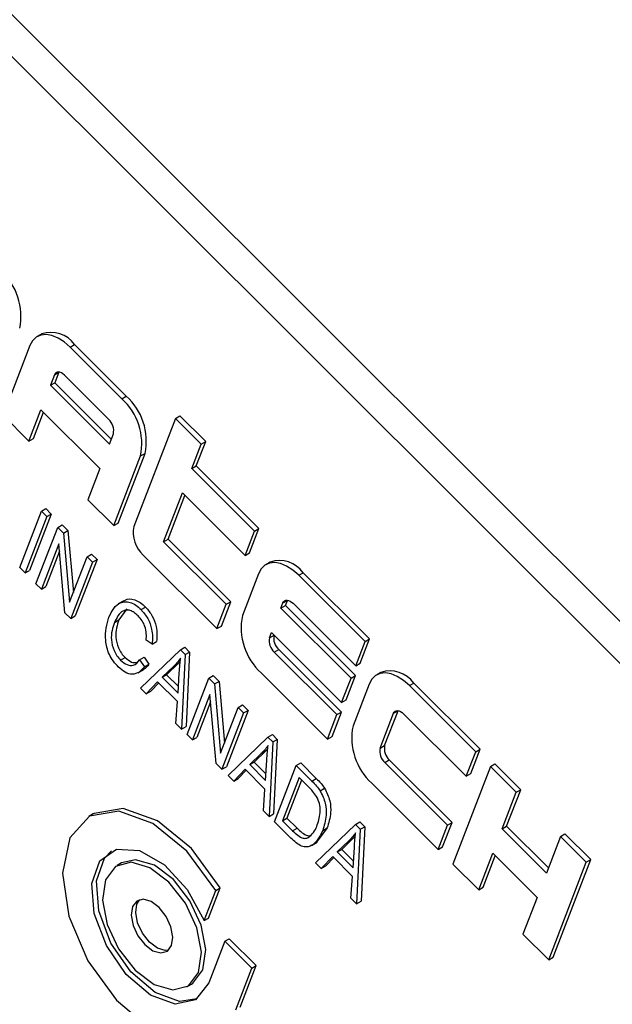
# Model space of a CAD drawing. Units: inches. Extents: x 7 to 147, y 7 to 110.
# Drawn here: x 37 to 37, y 52 to 53 of the extents above; entities that cross this region are included whole.
import ezdxf

# ---------------------------------------------------------------- set-up
doc = ezdxf.new("R2010")
doc.units = ezdxf.units.IN
doc.header["$LTSCALE"] = 14
doc.header["$MEASUREMENT"] = 0

msp = doc.modelspace()

# ---------------------------------------------------------------- linework, layer by layer
at = {"color": 7, "linetype": 'Continuous', "lineweight": 25}
for p, q in [((38.2943281, 51.3261776), (36.4670548, 53.1490419)), ((38.2731856, 51.3139723), (36.4459123, 53.1368366)), ((36.9124726, 52.4762323), (36.908937, 52.4741913)), ((36.9031794, 52.4670797), (36.882018, 52.4121574)), ((36.9349002, 52.4658485), (36.9384357, 52.4678895)), ((36.9791341, 52.4272894), (36.9384357, 52.4678895)), ((36.9755985, 52.4252484), (36.9349002, 52.4658485)), ((36.9224705, 52.4440335), (36.9192963, 52.4357952)), ((36.9224705, 52.4440335), (36.926006, 52.4460745)), ((36.926006, 52.4460745), (36.9228318, 52.4378362)), ((36.9260506, 52.4461859), (36.926006, 52.4460745)), ((36.965285, 52.4089256), (36.9304007, 52.4437257)), ((36.9192963, 52.4357952), (36.9228318, 52.4378362)), ((36.9192963, 52.4357952), (36.9658087, 52.389395)), ((36.9228318, 52.4378362), (36.9673584, 52.3934171)), ((36.9755985, 52.4252484), (36.9791341, 52.4272894)), ((36.882018, 52.4121574), (36.9023672, 52.3918573)), ((36.9023672, 52.3918573), (36.9118898, 52.4165724)), ((36.9059027, 52.3938983), (36.9138756, 52.4145913)), ((36.9118898, 52.4165724), (36.9584022, 52.3701722)), ((37.0178893, 52.409671), (37.0214249, 52.4117121)), ((37.0417741, 52.391412), (37.0214249, 52.4117121)), ((37.0178893, 52.409671), (36.9850891, 52.3245415)), ((37.0382385, 52.389371), (37.0178893, 52.409671)), ((36.9658087, 52.389395), (36.9689829, 52.3976333)), ((36.9023672, 52.3918573), (36.9059027, 52.3938983)), ((37.030832, 52.3701482), (37.0382385, 52.389371)), ((37.0343676, 52.3721892), (37.0417741, 52.391412)), ((37.0382385, 52.389371), (37.0417741, 52.391412)), ((36.9727643, 52.3271981), (36.9939257, 52.3821204)), ((36.9903902, 52.3800794), (36.9939257, 52.3821204)), ((36.9692288, 52.3251571), (36.9903902, 52.3800794)), ((36.9584022, 52.3701722), (36.9488796, 52.3454571)), ((37.030832, 52.3701482), (37.0343676, 52.3721892)), ((37.0802515, 52.320848), (37.030832, 52.3701482)), ((37.083787, 52.322889), (37.0343676, 52.3721892)), ((37.0086125, 52.3124797), (37.0234255, 52.3509254)), ((37.0234255, 52.3509254), (37.072845, 52.3016252)), ((36.9488796, 52.3454571), (36.9692288, 52.3251571)), ((37.0121481, 52.3145208), (37.0254114, 52.3489443)), ((36.8951142, 52.2921255), (36.912232, 52.3365532)), ((36.9200431, 52.334329), (36.9029252, 52.2899013)), ((36.912232, 52.3365532), (36.9157676, 52.3385943)), ((36.912232, 52.3365532), (36.9165076, 52.332288)), ((36.9157676, 52.3385943), (36.9200431, 52.334329)), ((36.9165076, 52.332288), (36.9200431, 52.334329)), ((36.9165076, 52.332288), (36.8993897, 52.2878603)), ((36.9692288, 52.3251571), (36.9727643, 52.3271981)), ((36.9079408, 52.2793299), (36.9250587, 52.3237576)), ((36.9250587, 52.3237576), (36.9285942, 52.3257986)), ((36.9250587, 52.3237576), (36.9296301, 52.3191972)), ((36.9285942, 52.3257986), (36.9331656, 52.3212382)), ((36.9296301, 52.3191972), (36.9331656, 52.3212382)), ((36.9296301, 52.3191972), (36.9344508, 52.2647404)), ((36.9331656, 52.3212382), (36.9374727, 52.2725834)), ((37.072845, 52.3016252), (37.0802515, 52.320848)), ((37.0763805, 52.3036662), (37.083787, 52.322889)), ((37.0802515, 52.320848), (37.083787, 52.322889)), ((36.9260134, 52.3108736), (36.9122163, 52.2750646)), ((36.9308264, 52.2564995), (36.9260134, 52.3108736)), ((37.0086125, 52.3124797), (37.0121481, 52.3145208)), ((37.058032, 52.2631796), (37.0086125, 52.3124797)), ((37.0615675, 52.2652206), (37.0121481, 52.3145208)), ((36.926527, 52.3050715), (36.9157519, 52.2771056)), ((37.072845, 52.3016252), (37.0763805, 52.3036662)), ((36.9344508, 52.2647404), (36.9482688, 52.3006035)), ((36.9525443, 52.2963382), (36.9354264, 52.2519105)), ((36.9560798, 52.2983793), (36.938962, 52.2539516)), ((36.9482688, 52.3006035), (36.9518043, 52.3026445)), ((36.9482688, 52.3006035), (36.9525443, 52.2963382)), ((36.9518043, 52.3026445), (36.9560798, 52.2983793)), ((36.9525443, 52.2963382), (36.9560798, 52.2983793)), ((36.992485, 52.301957), (37.0506255, 52.2439567)), ((37.0927082, 52.2964316), (37.0891726, 52.2943906)), ((36.8993897, 52.2878603), (36.8951142, 52.2921255)), ((36.8993897, 52.2878603), (36.9029252, 52.2899013)), ((37.1151358, 52.2860478), (37.1186713, 52.2880888)), ((37.1709978, 52.2358886), (37.1186713, 52.2880888)), ((37.083415, 52.287279), (37.0707181, 52.2543256)), ((37.1674622, 52.2338476), (37.1151358, 52.2860478)), ((36.9122163, 52.2750646), (36.9079408, 52.2793299)), ((36.9122163, 52.2750646), (36.9157519, 52.2771056)), ((36.9771445, 52.2659541), (36.9727251, 52.2634028)), ((37.054161, 52.2459978), (37.0615675, 52.2652206)), ((37.058032, 52.2631796), (37.0615675, 52.2652206)), ((37.101119, 52.2601136), (37.1027061, 52.2642328)), ((37.1027061, 52.2642328), (37.1062416, 52.2662738)), ((37.1046545, 52.2621547), (37.1062416, 52.2662738)), ((37.1062416, 52.2662738), (37.1062862, 52.2663852)), ((36.9354264, 52.2519105), (36.9308264, 52.2564995)), ((36.9796969, 52.2594652), (36.9732888, 52.2508715)), ((36.9907884, 52.2589852), (36.9943239, 52.2610262)), ((37.0506255, 52.2439567), (37.058032, 52.2631796)), ((37.101119, 52.2601136), (37.1046545, 52.2621547)), ((37.1563525, 52.2050134), (37.101119, 52.2601136)), ((37.159888, 52.2070544), (37.1046545, 52.2621547)), ((37.1106363, 52.263925), (37.1600557, 52.2146248)), ((36.9354264, 52.2519105), (36.938962, 52.2539516)), ((36.9697533, 52.2488305), (36.9732888, 52.2508715)), ((37.0506255, 52.2439567), (37.054161, 52.2459978)), ((37.0921254, 52.2367717), (37.0937125, 52.2408908)), ((37.0937125, 52.2408908), (37.148946, 52.1857906)), ((36.9995708, 52.2318526), (36.9948506, 52.2349638)), ((36.9995708, 52.2318526), (37.0031063, 52.2338936)), ((37.0921254, 52.2367717), (37.0956609, 52.2388127)), ((37.0956609, 52.2388127), (37.0956983, 52.2389098)), ((37.1600557, 52.2146248), (37.1674622, 52.2338476)), ((37.1635913, 52.2166658), (37.1709978, 52.2358886)), ((37.1674622, 52.2338476), (37.1709978, 52.2358886)), ((36.9903977, 52.1970719), (37.0218215, 52.2272282)), ((37.0218215, 52.2272282), (37.025357, 52.2292692)), ((37.0218215, 52.2272282), (37.0255721, 52.2234866)), ((37.025357, 52.2292692), (37.0291077, 52.2255276)), ((37.0255721, 52.2234866), (37.0291077, 52.2255276)), ((37.0291077, 52.2255276), (37.0263052, 52.166819)), ((37.0958233, 52.2254794), (37.0993588, 52.2275204)), ((37.1452427, 52.1761792), (37.0958233, 52.2254794)), ((37.1487783, 52.1782202), (37.0993588, 52.2275204)), ((36.9747209, 52.2191009), (36.9782564, 52.221142)), ((36.9896814, 52.2193529), (36.9932169, 52.221394)), ((36.9896814, 52.2193529), (36.9935123, 52.2139337)), ((36.9932169, 52.221394), (36.9970478, 52.2159748)), ((37.0216442, 52.218018), (37.0201433, 52.2164234)), ((37.0255721, 52.2234866), (37.0227697, 52.164778)), ((36.9882091, 52.2091053), (36.9926285, 52.2116565)), ((36.9935123, 52.2139337), (36.9970478, 52.2159748)), ((37.0166078, 52.2143824), (37.0074275, 52.2056435)), ((37.0201433, 52.2164234), (37.010963, 52.2076845)), ((37.0166078, 52.2143824), (37.0201433, 52.2164234)), ((37.1600557, 52.2146248), (37.1635913, 52.2166658)), ((37.0074275, 52.2056435), (37.010963, 52.2076845)), ((37.0074275, 52.2056435), (37.0199678, 52.1931334)), ((37.010963, 52.2076845), (37.0202879, 52.198382)), ((37.0199678, 52.1931334), (37.0209395, 52.2090627)), ((37.0270452, 52.1605128), (37.0441631, 52.2049405)), ((37.0441631, 52.2049405), (37.0476986, 52.2069815)), ((37.0441631, 52.2049405), (37.0487345, 52.2003801)), ((37.0476986, 52.2069815), (37.05227, 52.2024212)), ((37.0487345, 52.2003801), (37.05227, 52.2024212)), ((37.05227, 52.2024212), (37.0565771, 52.1537664)), ((37.0855098, 52.2091566), (37.1378362, 52.1569564)), ((37.148946, 52.1857906), (37.1563525, 52.2050134)), ((37.1524815, 52.1878316), (37.159888, 52.2070544)), ((37.1563525, 52.2050134), (37.159888, 52.2070544)), ((37.1799189, 52.2094313), (37.1763834, 52.2073903)), ((36.9948927, 52.1925877), (36.9903977, 52.1970719)), ((37.0038997, 52.2019739), (36.9948927, 52.1925877)), ((36.9948927, 52.1925877), (36.9984283, 52.1946287)), ((37.0047054, 52.2011701), (36.9984283, 52.1946287)), ((37.019494, 52.1864172), (37.0038997, 52.2019739)), ((37.0487345, 52.2003801), (37.0535552, 52.1459233)), ((37.1706258, 52.2002787), (37.1579289, 52.1673253)), ((37.2023465, 52.1990475), (37.2058821, 52.2010885)), ((37.254673, 52.1468473), (37.2023465, 52.1990475)), ((37.2582085, 52.1488883), (37.2058821, 52.2010885)), ((37.0451179, 52.1920566), (37.0313208, 52.1562476)), ((37.0499308, 52.1376824), (37.0451179, 52.1920566)), ((37.148946, 52.1857906), (37.1524815, 52.1878316)), ((37.0182746, 52.1692622), (37.019494, 52.1864172)), ((37.0456315, 52.1862544), (37.0348563, 52.1582886)), ((37.0535552, 52.1459233), (37.0673732, 52.1817864)), ((37.0751843, 52.1795622), (37.0580664, 52.1351345)), ((37.0673732, 52.1817864), (37.0709087, 52.1838274)), ((37.0673732, 52.1817864), (37.0716487, 52.1775212)), ((37.0709087, 52.1838274), (37.0751843, 52.1795622)), ((37.0716487, 52.1775212), (37.0751843, 52.1795622)), ((37.1828717, 52.1518123), (37.1934524, 52.1792735)), ((37.1899169, 52.1772325), (37.1934524, 52.1792735)), ((37.1934524, 52.1792735), (37.193497, 52.1793848)), ((37.0716487, 52.1775212), (37.0545309, 52.1330935)), ((37.1378362, 52.1569564), (37.1452427, 52.1761792)), ((37.1413718, 52.1589974), (37.1487783, 52.1782202)), ((37.1452427, 52.1761792), (37.1487783, 52.1782202)), ((37.1793362, 52.1497713), (37.1899169, 52.1772325)), ((37.1978471, 52.1769247), (37.2472665, 52.1276245)), ((37.0227697, 52.164778), (37.0182746, 52.1692622)), ((37.0227697, 52.164778), (37.0263052, 52.166819)), ((37.0313208, 52.1562476), (37.0270452, 52.1605128)), ((37.0313208, 52.1562476), (37.0348563, 52.1582886)), ((37.0594172, 52.1282189), (37.090841, 52.1583753)), ((37.090841, 52.1583753), (37.0943765, 52.1604163)), ((37.090841, 52.1583753), (37.0945916, 52.1546337)), ((37.0943765, 52.1604163), (37.0981271, 52.1566747)), ((37.0945916, 52.1546337), (37.0981271, 52.1566747)), ((37.0981271, 52.1566747), (37.0953247, 52.0979661)), ((37.1378362, 52.1569564), (37.1413718, 52.1589974)), ((37.0906637, 52.149165), (37.0891628, 52.1475705)), ((37.0945916, 52.1546337), (37.0917892, 52.0959251)), ((37.1793362, 52.1497713), (37.1828717, 52.1518123)), ((37.250802, 52.1296655), (37.2582085, 52.1488883)), ((37.254673, 52.1468473), (37.2582085, 52.1488883)), ((37.0856273, 52.1455295), (37.0764469, 52.1367905)), ((37.0891628, 52.1475705), (37.0799825, 52.1388315)), ((37.0856273, 52.1455295), (37.0891628, 52.1475705)), ((37.0889873, 52.1242804), (37.089959, 52.1402098)), ((37.1830341, 52.1384791), (37.1865696, 52.1405201)), ((37.235989, 52.0912199), (37.1865696, 52.1405201)), ((37.2472665, 52.1276245), (37.254673, 52.1468473)), ((37.0545309, 52.1330935), (37.0499308, 52.1376824)), ((37.0545309, 52.1330935), (37.0580664, 52.1351345)), ((37.0729192, 52.1331209), (37.0639122, 52.1237347)), ((37.0737249, 52.1323172), (37.0674478, 52.1257758)), ((37.0885135, 52.1175643), (37.0729192, 52.1331209)), ((37.0764469, 52.1367905), (37.0799825, 52.1388315)), ((37.0764469, 52.1367905), (37.0889873, 52.1242804)), ((37.0799825, 52.1388315), (37.0893074, 52.1295291)), ((37.0960647, 52.0916598), (37.1131826, 52.1360875)), ((37.1131826, 52.1360875), (37.1167181, 52.1381286)), ((37.1131826, 52.1360875), (37.1254271, 52.1238726)), ((37.1167181, 52.1381286), (37.1289626, 52.1259136)), ((37.2324535, 52.0891789), (37.1830341, 52.1384791)), ((37.2663011, 52.1352472), (37.2366751, 52.058356)), ((37.2663011, 52.1352472), (37.2698366, 52.1372883)), ((37.2866503, 52.1149472), (37.2663011, 52.1352472)), ((37.2901858, 52.1169882), (37.2698366, 52.1372883)), ((37.0639122, 52.1237347), (37.0594172, 52.1282189)), ((37.0639122, 52.1237347), (37.0674478, 52.1257758)), ((37.1154573, 52.1266295), (37.102341, 52.0925875)), ((37.1174432, 52.1246484), (37.1058766, 52.0946285)), ((37.1232545, 52.1188511), (37.1154573, 52.1266295)), ((37.1254271, 52.1238726), (37.1289626, 52.1259136)), ((37.2472665, 52.1276245), (37.250802, 52.1296655)), ((37.0872941, 52.1004093), (37.0885135, 52.1175643)), ((37.132011, 52.1161688), (37.1355465, 52.1182099)), ((37.1727206, 52.1221563), (37.225047, 52.0699561)), ((37.2790761, 52.088154), (37.2901858, 52.1169882)), ((37.2866503, 52.1149472), (37.2901858, 52.1169882)), ((37.2755405, 52.0861129), (37.2866503, 52.1149472)), ((36.9531341, 52.0978664), (36.9495986, 52.0958254)), ((37.0917892, 52.0959251), (37.0872941, 52.1004093)), ((37.0917892, 52.0959251), (37.0953247, 52.0979661)), ((37.102341, 52.0925875), (37.1058766, 52.0946285)), ((37.1058766, 52.0946285), (37.1137978, 52.0867264)), ((37.1088627, 52.0788927), (37.0960647, 52.0916598)), ((37.102341, 52.0925875), (37.1102623, 52.0846854)), ((37.1102623, 52.0846854), (37.1137978, 52.0867264)), ((37.1284367, 52.059366), (37.1598605, 52.0895223)), ((37.137571, 52.0869109), (37.1290123, 52.075663)), ((37.1340355, 52.0848698), (37.137571, 52.0869109)), ((37.1598605, 52.0895223), (37.163396, 52.0915633)), ((37.1598605, 52.0895223), (37.1636111, 52.0857807)), ((37.1636111, 52.0857807), (37.1608087, 52.0270721)), ((37.163396, 52.0915633), (37.1671466, 52.0878217)), ((37.1636111, 52.0857807), (37.1671466, 52.0878217)), ((37.1671466, 52.0878217), (37.1643442, 52.0291131)), ((37.225047, 52.0699561), (37.2324535, 52.0891789)), ((37.2285826, 52.0719971), (37.235989, 52.0912199)), ((37.2324535, 52.0891789), (37.235989, 52.0912199)), ((37.2755405, 52.0861129), (37.2790761, 52.088154)), ((37.3104248, 52.0513128), (37.2755405, 52.0861129)), ((37.3119745, 52.0553349), (37.2790761, 52.088154)), ((37.1581823, 52.0787175), (37.149002, 52.0699786)), ((37.1546468, 52.0766765), (37.1581823, 52.0787175)), ((37.1596832, 52.0803121), (37.1581823, 52.0787175)), ((37.3215346, 52.080147), (37.3104248, 52.0513128)), ((37.3215346, 52.080147), (37.3250701, 52.082188)), ((37.3418838, 52.0598469), (37.3215346, 52.080147)), ((37.3454193, 52.061888), (37.3250701, 52.082188)), ((37.1252342, 52.0731112), (37.1296536, 52.0756625)), ((37.1546468, 52.0766765), (37.1454664, 52.0679375)), ((37.1580068, 52.0554275), (37.1589785, 52.0713568)), ((37.225047, 52.0699561), (37.2285826, 52.0719971)), ((37.1419387, 52.064268), (37.1329317, 52.0548818)), ((37.1427444, 52.0634642), (37.1364673, 52.0569228)), ((37.157533, 52.0487113), (37.1419387, 52.064268)), ((37.1454664, 52.0679375), (37.149002, 52.0699786)), ((37.1454664, 52.0679375), (37.1580068, 52.0554275)), ((37.149002, 52.0699786), (37.1583269, 52.0606761)), ((37.2570243, 52.0380559), (37.268134, 52.0668901)), ((37.2605598, 52.040097), (37.2701199, 52.0649091)), ((37.268134, 52.0668901), (37.3030184, 52.03209)), ((36.9754291, 52.0592463), (36.9718935, 52.0572053)), ((37.1329317, 52.0548818), (37.1284367, 52.059366)), ((37.1329317, 52.0548818), (37.1364673, 52.0569228)), ((37.2366751, 52.058356), (37.2570243, 52.0380559)), ((37.3122578, 51.9829557), (37.3418838, 52.0598469)), ((37.3157933, 51.9849967), (37.3454193, 52.061888)), ((37.3418838, 52.0598469), (37.3454193, 52.061888)), ((37.1563136, 52.0315563), (37.157533, 52.0487113)), ((37.0440133, 52.0158818), (37.0531863, 52.0396896)), ((37.0496508, 52.0376485), (37.0531863, 52.0396896)), ((37.2570243, 52.0380559), (37.2605598, 52.040097)), ((37.0404777, 52.0138408), (37.0496508, 52.0376485)), ((37.1608087, 52.0270721), (37.1563136, 52.0315563)), ((37.3030184, 52.03209), (37.2919086, 52.0032558)), ((37.1608087, 52.0270721), (37.1643442, 52.0291131)), ((37.0404777, 52.0138408), (37.0440133, 52.0158818)), ((37.2919086, 52.0032558), (37.3122578, 51.9829557)), ((37.056859, 51.9974991), (37.0442525, 51.9647802)), ((37.056859, 51.9974991), (37.0603945, 51.9995401)), ((37.0780582, 51.976351), (37.056859, 51.9974991)), ((37.0815937, 51.978392), (37.0603945, 51.9995401)), ((37.3122578, 51.9829557), (37.3157933, 51.9849967)), ((37.0689872, 51.9456731), (37.0815937, 51.978392)), ((37.0780582, 51.976351), (37.0815937, 51.978392)), ((37.0654517, 51.9436321), (37.0780582, 51.976351)), ((37.0269965, 51.9617538), (37.030532, 51.9637948))]:
    msp.add_line(p, q, dxfattribs=at)
at = {"color": 7, "linetype": 'Continuous', "lineweight": 25, "flags": 128}
for points in [[(36.9349002, 52.4658485), (36.9302005, 52.4699525), (36.9253561, 52.4730545), (36.9205532, 52.4750354), (36.9159763, 52.4758189), (36.9118014, 52.4753751), (36.9081889, 52.4737208), (36.9052776, 52.4709198), (36.9031794, 52.4670797)], [(36.9304007, 52.4437257), (36.9292258, 52.4447517), (36.9280147, 52.4455272), (36.926814, 52.4460224), (36.9256697, 52.4462183), (36.924626, 52.4461073), (36.9237229, 52.4456938), (36.9229951, 52.4449935), (36.9224705, 52.4440335)], [(37.1151358, 52.2860478), (37.1104361, 52.2901518), (37.1055917, 52.2932538), (37.1007888, 52.2952347), (37.0962119, 52.2960182), (37.092037, 52.2955744), (37.0884245, 52.2939201), (37.0855132, 52.2911191), (37.083415, 52.287279)], [(37.1027061, 52.2642328), (37.1032307, 52.2651928), (37.1039585, 52.2658931), (37.1048616, 52.2663066), (37.1059053, 52.2664176), (37.1070495, 52.2662217), (37.1082503, 52.2657265), (37.1094614, 52.264951), (37.1106363, 52.263925)], [(37.2023465, 52.1990475), (37.1976468, 52.2031515), (37.1928024, 52.2062535), (37.1879995, 52.2082343), (37.1834227, 52.2090179), (37.1792478, 52.208574), (37.1756353, 52.2069198), (37.172724, 52.2041188), (37.1706258, 52.2002787)], [(37.1899169, 52.1772325), (37.1904414, 52.1781925), (37.1911693, 52.1788927), (37.1920724, 52.1793063), (37.1931161, 52.1794173), (37.1942603, 52.1792214), (37.195461, 52.1787262), (37.1966721, 52.1779507), (37.1978471, 52.1769247)], [(37.0531863, 52.0396896), (37.0305016, 52.0705835), (37.003652, 52.0925391), (36.9767007, 52.1022338), (36.9537265, 52.0982004), (36.9531341, 52.0978664)], [(37.0496508, 52.0376485), (37.0269661, 52.0685425), (37.0001164, 52.0904981), (36.9731652, 52.1001928), (36.950191, 52.0961594), (36.9346707, 52.0790082), (36.928953, 52.0513349), (36.9339032, 52.0173274), (36.9487723, 51.9821323), (36.9713099, 51.9510757), (36.9981053, 51.9288578), (37.0251035, 51.9188407), (37.0482186, 51.9225405)], [(37.0442525, 51.9647802), (37.0338618, 51.9515011), (37.0176184, 51.9480816), (36.9982846, 51.9551031), (36.9791481, 51.9713715), (36.9634631, 51.9941204), (36.9538971, 52.0194812), (36.9520767, 52.0431412), (36.9583115, 52.0610768), (36.9715413, 52.0702381), (36.9895162, 52.0690671), (37.0091796, 52.0577629), (37.0271875, 52.038248), (37.0404777, 52.0138408)], [(37.0348807, 51.9521791), (37.021154, 51.9501226), (37.0018201, 51.9571441), (36.9826836, 51.9734125), (36.9669987, 51.9961614), (36.9574326, 52.0215222), (36.9556122, 52.0451822), (36.961847, 52.0631178), (36.9675448, 52.0688209)], [(37.0360618, 51.972951), (37.0383747, 51.9889686), (37.0347609, 52.0081088), (37.0257706, 52.0274577), (37.0127724, 52.0440696), (36.9977453, 52.0554154), (36.9829769, 52.0597679), (36.9707156, 52.0564645), (36.9628282, 52.046008), (36.9605153, 52.0299904), (36.9641291, 52.0108503), (36.9731194, 51.9915014), (36.9861176, 51.9748895), (37.0011447, 51.9635437), (37.0159131, 51.9591912), (37.0281744, 51.9624946), (37.0360618, 51.972951)], [(37.0395974, 51.9749921), (37.0419103, 51.9910097), (37.0382965, 52.0101498), (37.0293061, 52.0294987), (37.016308, 52.0461106), (37.0012808, 52.0574564), (36.9865124, 52.0618089), (36.9754291, 52.0592463)], [(37.0148626, 51.9940991), (37.0158365, 52.0008434), (37.0143149, 52.0089024), (37.0105295, 52.0170493), (37.0050566, 52.0240438), (36.9987293, 52.028821), (36.9925111, 52.0306536), (36.9873484, 52.0292627), (36.9840274, 52.02486), (36.9830535, 52.0181157), (36.9845751, 52.0100567), (36.9883605, 52.0019098), (36.9938334, 51.9949153), (37.0001607, 51.9901381), (37.0063789, 51.9883055), (37.0115416, 51.9896964), (37.0148626, 51.9940991)], [(37.012678, 51.9906396), (37.0099145, 51.9903465), (37.0036962, 51.9921791), (36.997369, 51.9969563), (36.9918961, 52.0039508), (36.9881107, 52.0120977), (36.9865891, 52.0201567), (36.9875629, 52.026901), (36.9897476, 52.0303605)], [(37.030532, 51.9637948), (37.0317099, 51.9645356), (37.0395974, 51.9749921)]]:
    msp.add_lwpolyline(points, dxfattribs=at)
at = {"color": 7, "linetype": 'Continuous', "lineweight": 25}
for centre, radius, start, end in [((36.8482039, 52.4903743), 0.0478665, 348.3650214, 47.8994462), ((36.9197752, 52.4543878), 0.0230328, 35.8874143, 108.4848252), ((36.9470427, 52.3917739), 0.0478665, 348.3650214, 47.8994462), ((36.9435072, 52.3897329), 0.0478665, 348.3650214, 47.8994462), ((36.9572622, 52.4000467), 0.0119666, 348.3650214, 47.8994462), ((37.0085306, 52.3197147), 0.0239333, 168.3650214, 227.8994462), ((37.1000108, 52.2745871), 0.0230328, 35.8874143, 108.4848252), ((37.1176011, 52.2446721), 0.0478665, 168.3650214, 227.8994462), ((37.1038461, 52.2343583), 0.0119666, 168.3650214, 227.8994462), ((37.1073817, 52.2363993), 0.0119666, 168.3650214, 227.8994462), ((37.1872216, 52.1875868), 0.0230328, 35.8874143, 108.4848252), ((37.2048119, 52.1576718), 0.0478665, 168.3650214, 227.8994462), ((37.1910569, 52.1473579), 0.0119666, 168.3650214, 227.8994462), ((37.1945924, 52.149399), 0.0119666, 168.3650214, 227.8994462)]:
    msp.add_arc(centre, radius, start, end, dxfattribs=at)
for points, knots in [([(36.9654777, 52.2530958), (36.96792, 52.2578716), (36.9715847, 52.265038), (36.9807997, 52.2655102), (36.9866101, 52.2627505), (36.9893956, 52.2602403), (36.9907884, 52.2589852)], [0, 0, 0, 0, 0.49885746, 0.74857041, 0.87427831, 1, 1, 1, 1]), ([(36.977135, 52.2651304), (36.9774725, 52.2656107), (36.9792477, 52.2681373), (36.9844322, 52.267396), (36.9901284, 52.264819), (36.9929254, 52.2622905), (36.9943239, 52.2610262)], [0, 0, 0, 0, 0.10472428, 0.55082879, 0.77540208, 1, 1, 1, 1]), ([(36.9886349, 52.2539446), (36.9875766, 52.25491), (36.9854607, 52.2568398), (36.9821083, 52.2585006), (36.9790277, 52.2588301), (36.9737935, 52.2571527), (36.9715475, 52.2525262), (36.9697533, 52.2488305)], [0, 0, 0, 0, 0.12548889, 0.25087112, 0.376196903, 0.501688307, 1, 1, 1, 1]), ([(36.9907884, 52.2589852), (36.9927064, 52.2567223), (36.9965459, 52.2521923), (37.000181, 52.2417849), (36.9998023, 52.2356207), (36.9995708, 52.2318526)], [0, 0, 0, 0, 0.27954149, 0.55959146, 1, 1, 1, 1]), ([(36.9943239, 52.2610262), (36.9962419, 52.2587633), (37.0000814, 52.2542334), (37.0037165, 52.2438259), (37.0033378, 52.2376617), (37.0031063, 52.2338936)], [0, 0, 0, 0, 0.27954149, 0.55959146, 1, 1, 1, 1]), ([(36.9728442, 52.2137843), (36.9715039, 52.2152369), (36.9688253, 52.2181402), (36.9645786, 52.2253897), (36.961529, 52.2389675), (36.9638975, 52.2474418), (36.9654777, 52.2530958)], [0, 0, 0, 0, 0.12567673, 0.2511852, 0.5004059, 1, 1, 1, 1]), ([(36.9697533, 52.2488305), (36.9683832, 52.2446431), (36.9663298, 52.2383674), (36.9686102, 52.2280724), (36.971669, 52.2224564), (36.9737033, 52.2202198), (36.9747209, 52.2191009)], [0, 0, 0, 0, 0.4998352, 0.7491031, 0.87449046, 1, 1, 1, 1]), ([(36.9732888, 52.2508715), (36.9719187, 52.2466841), (36.9698653, 52.2404085), (36.9721457, 52.2301134), (36.9752045, 52.2244975), (36.9772388, 52.2222608), (36.9782564, 52.221142)], [0, 0, 0, 0, 0.4998352, 0.7491031, 0.87449046, 1, 1, 1, 1]), ([(36.9948506, 52.2349638), (36.9949452, 52.236634), (36.9951339, 52.2399687), (36.9941902, 52.2452855), (36.991852, 52.250348), (36.9897076, 52.2527454), (36.9886349, 52.2539446)], [0, 0, 0, 0, 0.28078968, 0.56062263, 0.78020487, 1, 1, 1, 1]), ([(36.9747209, 52.2191009), (36.9764257, 52.2177064), (36.9798388, 52.2149145), (36.9857462, 52.2146666), (36.988188, 52.2175745), (36.9896814, 52.2193529)], [0, 0, 0, 0, 0.279358152, 0.559280508, 1, 1, 1, 1]), ([(36.9782564, 52.221142), (36.9799874, 52.2196807), (36.9831148, 52.2170406), (36.9858968, 52.2172148), (36.9871389, 52.2172925)], [0, 0, 0, 0, 0.55350188, 1, 1, 1, 1]), ([(37.0219196, 52.2207278), (37.0209984, 52.2194495), (37.0193532, 52.2171668), (37.0174467, 52.2152332), (37.0166078, 52.2143824)], [0, 0, 0, 0, 0.55997645, 1, 1, 1, 1]), ([(37.0209395, 52.2090627), (37.0210764, 52.2112719), (37.0213208, 52.2152167), (37.0217366, 52.2190439), (37.0219196, 52.2207278)], [0, 0, 0, 0, 0.56000918, 1, 1, 1, 1]), ([(36.9935123, 52.2139337), (36.9922079, 52.2123986), (36.9896047, 52.2093348), (36.9843605, 52.2075204), (36.9783007, 52.2090304), (36.9746631, 52.2121995), (36.9728442, 52.2137843)], [0, 0, 0, 0, 0.28089294, 0.56060714, 0.78027953, 1, 1, 1, 1]), ([(36.9970478, 52.2159748), (36.9958574, 52.2142247), (36.9945098, 52.2122437), (36.9923499, 52.2116551), (36.9920982, 52.2115865)], [0, 0, 0, 0, 0.8834473, 1, 1, 1, 1]), ([(37.0909391, 52.1518748), (37.0900179, 52.1505965), (37.0883727, 52.1483138), (37.0864662, 52.1463803), (37.0856273, 52.1455295)], [0, 0, 0, 0, 0.55997645, 1, 1, 1, 1]), ([(37.089959, 52.1402098), (37.0900958, 52.1424189), (37.0903403, 52.1463637), (37.0907561, 52.1501909), (37.0909391, 52.1518748)], [0, 0, 0, 0, 0.56000918, 1, 1, 1, 1]), ([(37.1289626, 52.1259136), (37.1302685, 52.1245979), (37.1325991, 52.1222499), (37.1346464, 52.1194436), (37.1355465, 52.1182099)], [0, 0, 0, 0, 0.56035443, 1, 1, 1, 1]), ([(37.1292033, 52.1116936), (37.1281735, 52.1131536), (37.1263311, 52.1157656), (37.1241961, 52.1179068), (37.1232545, 52.1188511)], [0, 0, 0, 0, 0.55894934, 1, 1, 1, 1]), ([(37.1254271, 52.1238726), (37.126733, 52.1225569), (37.1290635, 52.1202089), (37.1311109, 52.1174026), (37.132011, 52.1161688)], [0, 0, 0, 0, 0.56035443, 1, 1, 1, 1]), ([(37.1355465, 52.1182099), (37.1371294, 52.1148994), (37.1403122, 52.1082427), (37.140636, 52.0969559), (37.1387338, 52.0907217), (37.137571, 52.0869109)], [0, 0, 0, 0, 0.27774411, 0.55849333, 1, 1, 1, 1]), ([(37.1297842, 52.0891982), (37.130917, 52.0927162), (37.132496, 52.0976196), (37.1317314, 52.105982), (37.1300441, 52.109794), (37.1292033, 52.1116936)], [0, 0, 0, 0, 0.560242434, 0.78085804, 1, 1, 1, 1]), ([(37.132011, 52.1161688), (37.1335938, 52.1128584), (37.1367767, 52.1062017), (37.1371004, 52.0949149), (37.1351982, 52.0886807), (37.1340355, 52.0848698)], [0, 0, 0, 0, 0.27774411, 0.55849333, 1, 1, 1, 1]), ([(37.1137978, 52.0867264), (37.1151282, 52.0854635), (37.1177808, 52.0829453), (37.1218667, 52.0805153), (37.1240264, 52.080785), (37.1249782, 52.0809039)], [0, 0, 0, 0, 0.36010005, 0.71800128, 1, 1, 1, 1]), ([(37.1238364, 52.080105), (37.1251974, 52.0815005), (37.1276295, 52.0839944), (37.1291254, 52.0876071), (37.1297842, 52.0891982)], [0, 0, 0, 0, 0.55959991, 1, 1, 1, 1]), ([(37.1340355, 52.0848698), (37.1315994, 52.0800316), (37.12855, 52.0739752), (37.1216577, 52.0716941), (37.1160707, 52.0724646), (37.1117431, 52.076324), (37.1088627, 52.0788927)], [0, 0, 0, 0, 0.49948223, 0.62522715, 0.75056113, 1, 1, 1, 1]), ([(37.1102623, 52.0846854), (37.1115966, 52.0834149), (37.1142572, 52.0808818), (37.118288, 52.0785557), (37.1215695, 52.0786288), (37.1230801, 52.0796125), (37.1238364, 52.080105)], [0, 0, 0, 0, 0.28072464, 0.55973514, 0.77957401, 1, 1, 1, 1]), ([(37.1599586, 52.0830219), (37.1590373, 52.0817436), (37.1573922, 52.0794608), (37.1554857, 52.0775273), (37.1546468, 52.0766765)], [0, 0, 0, 0, 0.55997645, 1, 1, 1, 1]), ([(37.1589785, 52.0713568), (37.1591153, 52.073566), (37.1593598, 52.0775108), (37.1597756, 52.081338), (37.1599586, 52.0830219)], [0, 0, 0, 0, 0.56000918, 1, 1, 1, 1])]:
    msp.add_open_spline(points, degree=3, knots=knots, dxfattribs=at)

doc.saveas('drawing.dxf')
